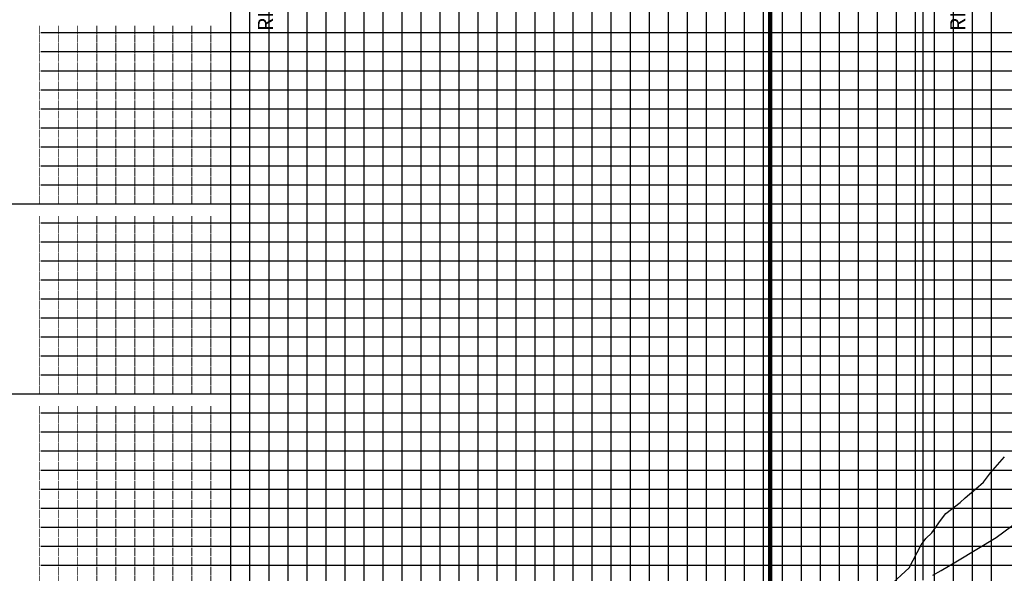
# Model space of a CAD drawing. Units: feet. Extents: x 2033098 to 2053802, y 13689570 to 13695684.
# Drawn here: x 2043069 to 2043328, y 13690132 to 13690277 of the extents above; entities that cross this region are included whole.
import ezdxf

# ---------------------------------------------------------------- set-up
doc = ezdxf.new("R2010")
doc.units = ezdxf.units.FT
doc.header["$MEASUREMENT"] = 0
doc.linetypes.add('CENTER2', pattern=[28.575, 19.05, -3.175, 3.175, -3.175])
doc.layers.add('C-ANNO-NPLT', color=202, linetype='Continuous', plot=False)
for name, color, linetype in [('C-ANNO-PIPE-NTWK', 7, 'Continuous'), ('C-PROF-SAMP-CENTR', 1, 'CENTER2'), ('C-PROF-SAMP-FNGD', 2, 'Continuous'), ('C-PROF-VIEW-ANNO', 131, 'Continuous'), ('C-PROF-VIEW-GRID-MAJR', 47, 'Continuous'), ('C-PROF-VIEW-GRID-MINR', 49, 'Continuous'), ('C-PROF-VIEW-LABL', 81, 'Continuous'), ('C-PROF-VIEW-TITL', 47, 'Continuous')]:
    doc.layers.add(name, color=color, linetype=linetype)
doc.styles.add('A_PD-DIMS', font='simplex.shx')
doc.styles.add('SIMPLEX', font='simplex.shx')
doc.dimstyles.new('pd_anot_PD-080', dxfattribs={"dimtxt": 0.08, "dimasz": 0.1, "dimexe": 0.08, "dimexo": 0.08, "dimgap": 0.02, "dimtad": 0, "dimtih": 1, "dimtoh": 1, "dimrnd": 0.01, "dimzin": 0, "dimdsep": 46, "dimtxsty": 'A_PD-DIMS', "dimcen": 0.08, "dimaunit": 1, "dimadec": 4, "dimazin": 0, "dimtfac": 1, "dimtofl": 0, "dimtmove": 0, "dimatfit": 3, "dimfxl": 1, "dimtolj": 1, "dimtzin": 0, "dimarcsym": 0})

# ---------------------------------------------------------------- blocks, each defined once
blk = doc.blocks.new('*U1206')
at = {"layer": 'C-PROF-VIEW-GRID-MAJR', "color": 47, "linetype": 'Continuous', "lineweight": -3}
for p, q in [((0, 0), (0, 500)), ((0, 0), (0, 500)), ((50, 0), (50, 500)), ((100, 0), (100, 500)), ((150, 0), (150, 500)), ((200, 0), (200, 500)), ((-100, 400), (0, 400)), ((0, 400), (850, 400)), ((-100, 350), (0, 350)), ((0, 350), (850, 350))]:
    blk.add_line(p, q, dxfattribs=at)
at = {"layer": 'C-PROF-VIEW-GRID-MINR', "color": 49, "linetype": 'Continuous', "lineweight": -3}
for p, q in [((5, 0), (5, 500)), ((10, 0), (10, 500)), ((15, 0), (15, 500)), ((20, 0), (20, 500)), ((25, 0), (25, 500)), ((30, 0), (30, 500)), ((35, 0), (35, 500)), ((40, 0), (40, 500)), ((45, 0), (45, 500)), ((55, 0), (55, 500)), ((60, 0), (60, 500)), ((65, 0), (65, 500)), ((70, 0), (70, 500)), ((75, 0), (75, 500)), ((80, 0), (80, 500)), ((85, 0), (85, 500)), ((90, 0), (90, 500)), ((95, 0), (95, 500)), ((105, 0), (105, 500)), ((110, 0), (110, 500)), ((115, 0), (115, 500)), ((120, 0), (120, 500)), ((125, 0), (125, 500)), ((130, 0), (130, 500)), ((135, 0), (135, 500)), ((140, 0), (140, 500)), ((145, 0), (145, 500)), ((155, 0), (155, 500)), ((160, 0), (160, 500)), ((165, 0), (165, 500)), ((170, 0), (170, 500)), ((175, 0), (175, 500)), ((180, 0), (180, 500)), ((185, 0), (185, 500)), ((190, 0), (190, 500)), ((195, 0), (195, 500)), ((-50, 445), (0, 445)), ((0, 445), (850, 445)), ((-50, 440), (0, 440)), ((0, 440), (850, 440)), ((-50, 435), (0, 435)), ((0, 435), (850, 435)), ((-50, 430), (0, 430)), ((0, 430), (850, 430)), ((-50, 425), (0, 425)), ((0, 425), (850, 425)), ((-50, 420), (0, 420)), ((0, 420), (850, 420)), ((-50, 415), (0, 415)), ((0, 415), (850, 415)), ((-50, 410), (0, 410)), ((0, 410), (850, 410)), ((-50, 405), (0, 405)), ((0, 405), (850, 405)), ((-50, 395), (0, 395)), ((0, 395), (850, 395)), ((-50, 390), (0, 390)), ((0, 390), (850, 390)), ((-50, 385), (0, 385)), ((0, 385), (850, 385)), ((-50, 380), (0, 380)), ((0, 380), (850, 380)), ((-50, 375), (0, 375)), ((0, 375), (850, 375)), ((-50, 370), (0, 370)), ((0, 370), (850, 370)), ((-50, 365), (0, 365)), ((0, 365), (850, 365)), ((-50, 360), (0, 360)), ((0, 360), (850, 360)), ((-50, 355), (0, 355)), ((0, 355), (850, 355)), ((-50, 345), (0, 345)), ((0, 345), (850, 345)), ((-50, 340), (0, 340)), ((0, 340), (850, 340)), ((-50, 335), (0, 335)), ((0, 335), (850, 335)), ((-50, 330), (0, 330)), ((0, 330), (850, 330)), ((-50, 325), (0, 325)), ((0, 325), (850, 325)), ((-50, 320), (0, 320)), ((0, 320), (850, 320)), ((-50, 315), (0, 315)), ((0, 315), (850, 315)), ((-50, 310), (0, 310)), ((0, 310), (850, 310)), ((-50, 305), (0, 305)), ((0, 305), (850, 305))]:
    blk.add_line(p, q, dxfattribs=at)
at = {"layer": 'C-PROF-VIEW-GRID-MINR', "color": 47, "linetype": 'Continuous', "lineweight": -3, "char_height": 3, "attachment_point": 6, "rotation": 270, "style": 'SIMPLEX'}
for insert in [(-23.345, 440), (-23.345, 435), (-23.345, 430), (-23.345, 425), (-23.345, 420), (-23.345, 415), (-23.345, 410), (-23.345, 405), (-23.345, 400), (-23.345, 390), (-23.345, 385), (-23.345, 380), (-23.345, 375), (-23.345, 370), (-23.345, 365), (-23.345, 360), (-23.345, 355), (-23.345, 350), (-23.345, 340), (-23.345, 335), (-23.345, 330), (-23.345, 325), (-23.345, 320), (-23.345, 315), (-23.345, 310), (-23.345, 305), (-23.345, 300)]:
    blk.add_mtext('{\\Fsimplex.shx|c0;\\C256;\\P___\\P___\\P___\\P___\\P___\\P___\\P___\\P___\\P___\\P\\C0;___}', dxfattribs=dict(at, insert=insert))
blk = doc.blocks.new('*U1232')
at = {"layer": 'C-PROF-VIEW-LABL', "color": 81, "linetype": 'Continuous', "lineweight": -3}
blk.add_line((2028079.62, 13691795.91), (2028079.62, 13692209.17), dxfattribs=at)
at = {"layer": 'C-PROF-VIEW-LABL', "color": 81, "linetype": 'Continuous', "lineweight": -3, "insert": (2028073.37, 13692203.92), "char_height": 4, "attachment_point": 3, "rotation": 90, "style": 'SIMPLEX'}
blk.add_mtext('EX M.H. A20\\PSTA: 1+00.00 \\PRIM ELEV. = ±869.4', dxfattribs=at)
blk = doc.blocks.new('*U1233')
at = {"layer": 'C-PROF-VIEW-LABL', "color": 81, "linetype": 'Continuous', "lineweight": -3}
blk.add_line((2028261.63, 13692010.17), (2028261.63, 13692209.17), dxfattribs=at)
at = {"layer": 'C-PROF-VIEW-LABL', "color": 81, "linetype": 'Continuous', "lineweight": -3, "insert": (2028255.38, 13692203.92), "char_height": 4, "attachment_point": 3, "rotation": 90, "style": 'SIMPLEX'}
blk.add_mtext('M.H. A21\\PSTA: 2+82.01 \\PRIM ELEV. = ±880.1', dxfattribs=at)
blk = doc.blocks.new('*U1252')
at = {"layer": 'C-PROF-SAMP-CENTR', "color": 1, "linetype": 'CENTER2', "lineweight": -3}
for p, q in [((2028279.28, 13692038.47), (2028283.03, 13692042.59)), ((2028277.49, 13692035.97), (2028279.28, 13692038.47)), ((2028275.44, 13692034.19), (2028277.49, 13692035.97)), ((2028272.63, 13692031.86), (2028275.44, 13692034.19)), ((2028267.53, 13692027.7), (2028271.37, 13692030.59)), ((2028271.37, 13692030.59), (2028272.63, 13692031.86)), ((2028266.18, 13692025.87), (2028267.53, 13692027.7)), ((2028263.86, 13692022.61), (2028266.18, 13692025.87)), ((2028262.27, 13692021.12), (2028263.86, 13692022.61)), ((2028261.11, 13692019.47), (2028261.63, 13692020.2)), ((2028261.63, 13692020.2), (2028262.27, 13692021.12)), ((2028257.89, 13692013.41), (2028261.11, 13692019.47)), ((2028253.62, 13692009.49), (2028256.89, 13692012.5)), ((2028256.89, 13692012.5), (2028257.89, 13692013.41))]:
    blk.add_line(p, q, dxfattribs=at)
blk = doc.blocks.new('*U1262')
at = {"layer": 'C-PROF-SAMP-FNGD', "color": 2, "linetype": 'Continuous', "lineweight": -3}
for p, q in [((2028280.81, 13692021.38), (2028318.15, 13692049.39)), ((2028270.63, 13692015.27), (2028280.81, 13692021.38)), ((2028266.38, 13692012.72), (2028270.63, 13692015.27)), ((2028264.19, 13692011.48), (2028266.38, 13692012.72))]:
    blk.add_line(p, q, dxfattribs=at)
blk = doc.blocks.new('*U1210')
at = {"layer": 'C-PROF-VIEW-LABL', "color": 81, "linetype": 'Continuous', "lineweight": -3}
blk.add_line((2028221.38, 13692209.17), (2028221.38, 13692159.17), dxfattribs=at)
at = {"layer": 'C-PROF-VIEW-LABL', "color": 81, "linetype": 'Continuous', "lineweight": -3, "char_height": 4, "rotation": 90, "style": 'SIMPLEX'}
for s, insert, attachment_point in [('STA: 2+41.76', (2028220.13, 13692205.42), 9), ('CAUTION!!!\\PSEWER/WATER\\PCROSSING', (2028222.63, 13692205.42), 3)]:
    blk.add_mtext(s, dxfattribs=dict(at, insert=insert, attachment_point=attachment_point))
at = {"layer": 'C-PROF-VIEW-LABL', "color": 81, "linetype": 'Continuous', "lineweight": -3}
blk.add_leader([(2028221.38, 13691958.91), (2028221.38, 13692209.17)], dimstyle='pd_anot_PD-080', override={"dimscale": 1, "dimasz": 0, "dimclrd": 256, "dimldrblk": 'None', "dimlwd": 65535}, dxfattribs=at)

msp = doc.modelspace()

# ---------------------------------------------------------------- block references
at = {"layer": 'C-ANNO-NPLT', "color": 202, "linetype": 'Continuous', "lineweight": -3}
for name in ['*U1252', '*U1262']:
    msp.add_blockref(name, (15045.31, -1880.35), dxfattribs=at)
at = {"layer": 'C-ANNO-PIPE-NTWK', "color": 7, "linetype": 'Continuous', "lineweight": -3}
for name in ['*U1232', '*U1233']:
    msp.add_blockref(name, (15045.31, -1880.35), dxfattribs=at)
at = {"layer": 'C-PROF-VIEW-ANNO', "color": 131, "linetype": 'Continuous', "lineweight": -3}
msp.add_blockref('*U1210', (15045.31, -1880.35), dxfattribs=at)
at = {"layer": 'C-PROF-VIEW-TITL', "color": 47, "linetype": 'Continuous', "lineweight": -3}
msp.add_blockref('*U1206', (2043124.93, 13689828.82), dxfattribs=at)

doc.saveas('drawing.dxf')
